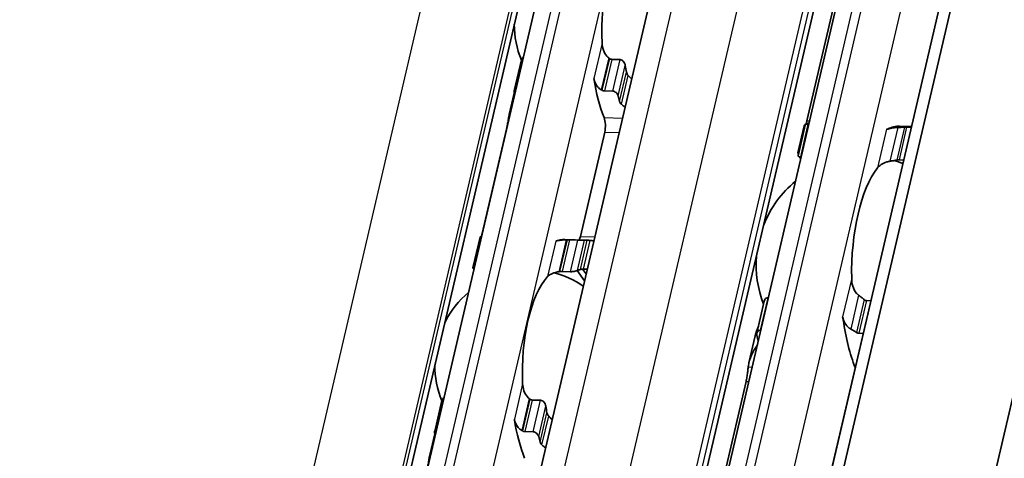
# Model space of a CAD drawing. Units: millimetres. Extents: x 0 to 2378, y 0 to 1682.
# Drawn here: x 2146 to 2173, y 842 to 854 of the extents above; entities that cross this region are included whole.
import ezdxf

# ---------------------------------------------------------------- set-up
doc = ezdxf.new("R2010")
doc.units = ezdxf.units.MM
doc.header["$LTSCALE"] = 2
doc.layers.add('Visible', color=7, linetype='Continuous', lineweight=35)
doc.layers.add('Visible narrow', color=7, linetype='Continuous', lineweight=25)

msp = doc.modelspace()

# ---------------------------------------------------------------- linework, layer by layer
at = {"layer": 'Visible'}
for p, q in [((2102.0922, 556.5967), (2306.4989, 1433.5604)), ((2101.6259, 555.9905), (2306.0325, 1432.9541)), ((2104.5259, 548.9182), (2310.0323, 1430.5998)), ((2095.2842, 563.3395), (2296.8042, 1427.9184)), ((2099.6816, 562.4654), (2301.2015, 1427.0442)), ((2090.6446, 558.8715), (2289.8742, 1413.624)), ((2158.37, 811.6884), (2170.7416, 864.7662)), ((2150.288, 812.7505), (2161.285, 859.9308)), ((2168.2647, 854.4736), (2167.4726, 851.0752)), ((2159.3732, 851.9062), (2159.5729, 852.7627)), ((2162.3035, 852.7736), (2162.0738, 852.7804)), ((2159.3751, 851.8466), (2159.237, 851.2539)), ((2162.0996, 851.8985), (2161.8699, 851.9054)), ((2159.1612, 850.8472), (2158.4879, 847.9585)), ((2161.8793, 850.7663), (2161.206, 847.8776)), ((2167.3998, 850.9406), (2167.2259, 850.1947)), ((2167.2326, 850.1076), (2167.4387, 850.9922)), ((2167.5284, 850.9805), (2167.5135, 850.981)), ((2170.3694, 850.9201), (2170.0415, 850.9299)), ((2170.3638, 850.8961), (2170.2443, 850.8997)), ((2167.3028, 850.077), (2167.3177, 850.0766)), ((2170.0336, 849.9957), (2170.1531, 849.9921)), ((2158.2302, 847.0021), (2158.4298, 847.8586)), ((2161.3539, 847.7747), (2160.7723, 847.7921)), ((2161.138, 847.7732), (2160.9083, 847.78)), ((2161.267, 846.968), (2161.3629, 846.836)), ((2160.934, 846.8981), (2160.7044, 846.9049)), ((2161.1165, 846.9278), (2161.3192, 846.6486)), ((2166.3943, 846.1793), (2166.4092, 846.1788)), ((2166.0888, 845.2005), (2166.295, 846.085)), ((2169.1251, 846.098), (2169.2446, 846.0944)), ((2166.0434, 845.1212), (2165.8695, 844.3753)), ((2166.1985, 845.2748), (2166.1836, 845.2753)), ((2169.0339, 845.1904), (2168.9144, 845.194)), ((2165.7903, 843.858), (2164.9982, 840.4597)), ((2157.1738, 842.4702), (2157.3735, 843.3266)), ((2160.1041, 843.3375), (2159.8744, 843.3444)), ((2157.1757, 842.4105), (2157.0376, 841.8179)), ((2159.9002, 842.4625), (2159.6705, 842.4693))]:
    msp.add_line(p, q, dxfattribs=at)
for centre, radius, start, end in [((2162.0105, 853.7552), 2.6333, 180.02474, 202.19586), ((2169.0694, 847.0904), 3, 69.27962, 74.20307), ((2169.0694, 847.0904), 3, 129.49708, 158.31828), ((2169.0694, 847.0904), 3, 175.44072, 201.3329), ((2159.8111, 844.3191), 2.6333, 55.96754, 75.36928), ((2159.8111, 844.3191), 2.6333, 130.07423, 153.73426), ((2159.8111, 844.3191), 2.6333, 180.02474, 202.19586)]:
    msp.add_arc(centre, radius, start, end, dxfattribs=at)
for centre, major_axis, ratio, start_param, end_param in [((2162.8676, 853.7297), (0.0803, 2.6988), 0.3949216, 0.4283348, 1.7679977), ((2161.8973, 852.3018), (-1.0453, 0.9425), 0.3242767, 4.8959778, 4.9128267), ((2163.4492, 853.7124), (0.0803, 2.6988), 0.3949216, 2.0036768, 2.0802616), ((2162.8676, 853.7297), (-0.1041, -3.4985), 0.3949216, 5.1611119, 5.5466324), ((2160.5718, 853.798), (0.1041, 3.4985), 0.3949216, 2.1726452, 2.1927294), ((2161.5428, 850.9367), (1.5165, -1.1677), 0.5034952, 1.7807247, 1.7925236), ((2163.4492, 853.7124), (0.1041, 3.4985), 0.3949216, 2.1726452, 2.2262858), ((2161.7666, 850.9215), (0.0099, 0.3332), 0.3949216, 4.2397589, 5.5466324), ((2167.447, 847.1387), (0.1151, 3.865), 0.3949216, 0.0184964, 0.0709944), ((2169.6944, 851.1767), (-0.0099, -0.3332), 0.3949216, 0.0018808, 0.2152757), ((2169.9265, 847.0649), (0.1151, 3.865), 0.3949216, 0, 0.2152757), ((2169.9265, 847.0649), (-0.0912, -3.0653), 0.3949216, 3.6417255, 4.8377923), ((2158.3724, 844.3619), (0.1041, 3.4985), 0.3949216, 0.003603, 0.0236873), ((2160.6682, 844.2936), (0.1041, 3.4985), 0.3949216, 0, 0.1768132), ((2160.753, 847.5486), (-1.846, -0.0374), 0.1248487, 4.6652356, 4.677014), ((2161.0933, 848.0328), (0.0099, 0.3332), 0.3949216, 3.8636536, 4.2397589), ((2161.2498, 844.2763), (0.1041, 3.4985), 0.3949216, 6.253232, 6.3068726), ((2161.2498, 844.2763), (0.0803, 2.6988), 0.3949216, 0.1160709, 0.1926556), ((2160.6682, 844.2936), (0.0803, 2.6988), 0.3949216, 0.4283348, 1.7679977), ((2160.6125, 846.7686), (-1.4933, -0.2219), 0.0846154, 4.6879785, 4.7029911), ((2168.3563, 845.4358), (-0.0099, -0.3332), 0.3949216, 1.9810568, 2.2610312), ((2169.9265, 847.0649), (-0.1151, -3.865), 0.3949216, 5.1226494, 5.5434332), ((2167.447, 847.1387), (0.1151, 3.865), 0.3949216, 2.125338, 2.1778361), ((2159.6979, 842.8657), (-1.0453, 0.9425), 0.3242779, 4.8959787, 4.9128276), ((2161.2498, 844.2763), (0.0803, 2.6988), 0.3949216, 2.0036768, 2.0802616), ((2160.6682, 844.2936), (-0.1041, -3.4985), 0.3949216, 5.1611119, 5.5466324), ((2158.3724, 844.3619), (0.1041, 3.4985), 0.3949216, 2.1726452, 2.1927294), ((2159.3434, 841.5007), (1.5165, -1.1677), 0.5035005, 1.7807288, 1.7925276), ((2161.2498, 844.2763), (0.1041, 3.4985), 0.3949216, 2.1726452, 2.2262858)]:
    msp.add_ellipse(centre, major_axis=major_axis, ratio=ratio, start_param=start_param, end_param=end_param, dxfattribs=at)
for points, knots in [([(2161.9887, 852.8216), (2161.9711, 852.8356), (2161.9548, 852.8511), (2161.898, 852.9146), (2161.865, 852.9741), (2161.8208, 853.1015), (2161.8098, 853.1694), (2161.8067, 853.232)], [0.232546323, 0.232546323, 0.232546323, 0.232546323, 0.242228325, 0.242228325, 0.270902958, 0.270902958, 0.299577591, 0.299577591, 0.299577591, 0.299577591]), ([(2159.6333, 852.8445), (2159.6312, 852.8435), (2159.6291, 852.8425), (2159.6139, 852.8341), (2159.6027, 852.8233), (2159.5845, 852.7979), (2159.5771, 852.7809), (2159.5729, 852.7627)], [-0.062403555, -0.062403555, -0.062403555, -0.062403555, -0.06127152, -0.06127152, -0.053774724, -0.053774724, -0.044801929, -0.044801929, -0.044801929, -0.044801929]), ([(2162.0738, 852.7804), (2162.0626, 852.7808), (2162.0511, 852.7832), (2162.0398, 852.7877), (2162.0285, 852.7922), (2162.0175, 852.7987), (2162.007, 852.8071)], [0, 0, 0, 0, 0.5, 0.5, 0.5, 1, 1, 1, 1]), ([(2162.448, 852.609), (2162.4449, 852.6291), (2162.4385, 852.651), (2162.419, 852.6927), (2162.4059, 852.7124), (2162.3795, 852.7407), (2162.3655, 852.7522), (2162.3352, 852.7685), (2162.3188, 852.7731), (2162.3035, 852.7736)], [-0.103622742, -0.103622742, -0.103622742, -0.103622742, -0.09370591, -0.09370591, -0.083789079, -0.083789079, -0.076292283, -0.076292283, -0.068795488, -0.068795488, -0.068795488, -0.068795488]), ([(2162.5283, 852.3319), (2162.5173, 852.3431), (2162.5075, 852.356), (2162.4896, 852.3873), (2162.4829, 852.4062), (2162.4795, 852.4238)], [0.016962398, 0.016962398, 0.016962398, 0.016962398, 0.023933376, 0.023933376, 0.032952768, 0.032952768, 0.032952768, 0.032952768]), ([(2161.5776, 852.249), (2161.581, 852.2279), (2161.5858, 852.2071), (2161.592, 852.1868), (2161.5982, 852.1666), (2161.6058, 852.147), (2161.6147, 852.1279), (2161.6235, 852.1088), (2161.6337, 852.0904), (2161.6453, 852.0726), (2161.6568, 852.0549), (2161.6696, 852.0378), (2161.6838, 852.0217), (2161.6979, 852.0056), (2161.7133, 851.9904), (2161.7299, 851.9764), (2161.7465, 851.9624), (2161.7642, 851.9496), (2161.7828, 851.9384)], [0, 0, 0, 0, 0.1666667, 0.1666667, 0.1666667, 0.3333333, 0.3333333, 0.3333333, 0.5, 0.5, 0.5, 0.6666667, 0.6666667, 0.6666667, 0.8333333, 0.8333333, 0.8333333, 1, 1, 1, 1]), ([(2159.374, 851.8512), (2159.3702, 851.8673), (2159.3692, 851.8846), (2159.3749, 851.9167), (2159.3815, 851.9315), (2159.3988, 851.9534), (2159.4099, 851.9625), (2159.4253, 851.9695), (2159.4275, 851.9704), (2159.4297, 851.9712)], [0.032066352, 0.032066352, 0.032066352, 0.032066352, 0.040779411, 0.040779411, 0.04949247, 0.04949247, 0.056993244, 0.056993244, 0.058211903, 0.058211903, 0.058211903, 0.058211903]), ([(2161.8018, 851.9269), (2161.8086, 851.9227), (2161.8157, 851.919), (2161.8231, 851.9159), (2161.8305, 851.9128), (2161.8381, 851.9103), (2161.8459, 851.9085), (2161.8538, 851.9067), (2161.8618, 851.9056), (2161.8699, 851.9054)], [0, 0, 0, 0, 0.3333333, 0.3333333, 0.3333333, 0.6666667, 0.6666667, 0.6666667, 1, 1, 1, 1]), ([(2162.0996, 851.8985), (2162.1149, 851.8981), (2162.1317, 851.8943), (2162.1637, 851.8806), (2162.179, 851.8707), (2162.2063, 851.8474), (2162.2197, 851.832), (2162.2403, 851.7991), (2162.2475, 851.7816), (2162.2514, 851.7655)], [0.064495951, 0.064495951, 0.064495951, 0.064495951, 0.071996725, 0.071996725, 0.079497499, 0.079497499, 0.088210558, 0.088210558, 0.096923617, 0.096923617, 0.096923617, 0.096923617]), ([(2162.2904, 851.6125), (2162.2943, 851.5984), (2162.3007, 851.5844), (2162.3095, 851.5712), (2162.3184, 851.558), (2162.3295, 851.5457), (2162.3425, 851.5349)], [0, 0, 0, 0, 0.5, 0.5, 0.5, 1, 1, 1, 1]), ([(2159.1612, 850.8472), (2159.1698, 850.884), (2159.1786, 850.9268), (2159.1945, 851.0134), (2159.2017, 851.0571), (2159.215, 851.1378), (2159.2218, 851.1792), (2159.2305, 851.2243), (2159.2326, 851.2345), (2159.2347, 851.2439)], [-0.161585946, -0.161585946, -0.161585946, -0.161585946, -0.142899137, -0.142899137, -0.124212329, -0.124212329, -0.10343489, -0.10343489, -0.096865339, -0.096865339, -0.096865339, -0.096865339]), ([(2167.5135, 850.981), (2167.4982, 850.9814), (2167.4837, 850.9823), (2167.4607, 850.9847), (2167.4522, 850.9861), (2167.4405, 850.9892), (2167.4377, 850.9911), (2167.4403, 850.9945), (2167.4456, 850.996), (2167.4535, 850.9972)], [0.065478697, 0.065478697, 0.065478697, 0.065478697, 0.072972768, 0.072972768, 0.080466838, 0.080466838, 0.08943739, 0.08943739, 0.098407943, 0.098407943, 0.098407943, 0.098407943]), ([(2169.7216, 850.8501), (2169.7126, 850.847), (2169.7042, 850.845), (2169.6965, 850.8441), (2169.6889, 850.8431), (2169.682, 850.8433), (2169.676, 850.8445)], [0, 0, 0, 0, 0.5, 0.5, 0.5, 1, 1, 1, 1]), ([(2169.9904, 850.8913), (2169.9571, 850.8898), (2169.9246, 850.8874), (2169.8466, 850.8794), (2169.8003, 850.8718), (2169.7474, 850.8584), (2169.7339, 850.8544), (2169.7216, 850.8501)], [-0.15406081, -0.15406081, -0.15406081, -0.15406081, -0.139676143, -0.139676143, -0.115219519, -0.115219519, -0.105873791, -0.105873791, -0.105873791, -0.105873791]), ([(2170.1732, 850.8993), (2170.1428, 850.898), (2170.1123, 850.8968), (2170.0819, 850.8954), (2170.0514, 850.8941), (2170.0209, 850.8927), (2169.9904, 850.8913)], [0, 0, 0, 0, 0.5, 0.5, 0.5, 1, 1, 1, 1]), ([(2170.2443, 850.8997), (2170.2331, 850.9), (2170.2213, 850.9001), (2170.2093, 850.9001), (2170.1973, 850.9), (2170.1851, 850.8997), (2170.1732, 850.8993)], [0, 0, 0, 0, 0.5, 0.5, 0.5, 1, 1, 1, 1]), ([(2167.2393, 850.1348), (2167.2312, 850.1535), (2167.2265, 850.1687), (2167.223, 850.2034), (2167.2345, 850.2129), (2167.2574, 850.2119)], [-1.71253596, -1.71253596, -1.71253596, -1.71253596, -1.67588111, -1.67588111, -1.60311034, -1.60311034, -1.60311034, -1.60311034]), ([(2167.2326, 850.1076), (2167.2313, 850.1022), (2167.2336, 850.0968), (2167.2442, 850.0884), (2167.2519, 850.0847), (2167.2735, 850.0792), (2167.2875, 850.0775), (2167.3028, 850.077)], [-0.024373198, -0.024373198, -0.024373198, -0.024373198, -0.014985733, -0.014985733, -0.007492866, -0.007492866, 0, 0, 0, 0]), ([(2169.426, 849.7721), (2169.4513, 849.8049), (2169.4859, 849.8382), (2169.5743, 849.8957), (2169.628, 849.92), (2169.7143, 849.9452), (2169.7429, 849.9519), (2169.7727, 849.9572)], [0.340506356, 0.340506356, 0.340506356, 0.340506356, 0.371995294, 0.371995294, 0.403484232, 0.403484232, 0.416659795, 0.416659795, 0.416659795, 0.416659795]), ([(2169.9613, 849.9902), (2169.9687, 849.9914), (2169.9764, 849.9925), (2170.0012, 849.9954), (2170.0185, 849.9962), (2170.0336, 849.9957)], [0.140839152, 0.140839152, 0.140839152, 0.140839152, 0.144173016, 0.144173016, 0.151568985, 0.151568985, 0.151568985, 0.151568985]), ([(2158.4699, 847.8531), (2158.4678, 847.8533), (2158.4659, 847.8534), (2158.4523, 847.8544), (2158.4436, 847.8553), (2158.4318, 847.8571), (2158.4289, 847.8581), (2158.4311, 847.8596), (2158.4362, 847.8602), (2158.4438, 847.8604)], [0.070780368, 0.070780368, 0.070780368, 0.070780368, 0.071999028, 0.071999028, 0.079499802, 0.079499802, 0.088212861, 0.088212861, 0.09692592, 0.09692592, 0.09692592, 0.09692592]), ([(2160.8136, 847.7802), (2160.7919, 847.7799), (2160.7708, 847.7793), (2160.7505, 847.7785), (2160.7302, 847.7777), (2160.7107, 847.7766), (2160.6923, 847.7752), (2160.6739, 847.7738), (2160.6567, 847.7721), (2160.6406, 847.7702), (2160.6245, 847.7683), (2160.6096, 847.766), (2160.5959, 847.7635), (2160.5822, 847.761), (2160.5697, 847.7582), (2160.5583, 847.755), (2160.5469, 847.7519), (2160.5367, 847.7485), (2160.5277, 847.7447)], [0, 0, 0, 0, 0.1666667, 0.1666667, 0.1666667, 0.3333333, 0.3333333, 0.3333333, 0.5, 0.5, 0.5, 0.6666667, 0.6666667, 0.6666667, 0.8333333, 0.8333333, 0.8333333, 1, 1, 1, 1]), ([(2160.9083, 847.78), (2160.9002, 847.7803), (2160.892, 847.7804), (2160.8838, 847.7806), (2160.8755, 847.7807), (2160.8673, 847.7807), (2160.8592, 847.7807), (2160.8511, 847.7807), (2160.8431, 847.7807), (2160.8353, 847.7806)], [0, 0, 0, 0, 0.3333333, 0.3333333, 0.3333333, 0.6666667, 0.6666667, 0.6666667, 1, 1, 1, 1]), ([(2161.3212, 847.7747), (2161.3135, 847.7745), (2161.3021, 847.7742), (2161.2737, 847.7734), (2161.2566, 847.7731), (2161.2238, 847.7726), (2161.2062, 847.7724), (2161.171, 847.7725), (2161.1533, 847.7727), (2161.138, 847.7732)], [0.032066352, 0.032066352, 0.032066352, 0.032066352, 0.040779411, 0.040779411, 0.04949247, 0.04949247, 0.056993244, 0.056993244, 0.064494018, 0.064494018, 0.064494018, 0.064494018]), ([(2161.464, 847.7656), (2161.4507, 847.7667), (2161.438, 847.7678), (2161.4134, 847.7701), (2161.4025, 847.7712), (2161.3953, 847.7719)], [-0.110432746, -0.110432746, -0.110432746, -0.110432746, -0.103783598, -0.103783598, -0.095462507, -0.095462507, -0.095462507, -0.095462507]), ([(2158.2302, 847.0021), (2158.2292, 846.9978), (2158.2316, 846.9934), (2158.2422, 846.9864), (2158.2501, 846.9833), (2158.2628, 846.9805), (2158.2645, 846.9802), (2158.2663, 846.9799)], [-0.092755081, -0.092755081, -0.092755081, -0.092755081, -0.083782285, -0.083782285, -0.07628549, -0.07628549, -0.075153455, -0.075153455, -0.075153455, -0.075153455]), ([(2161.2062, 846.9606), (2161.2141, 846.9627), (2161.2257, 846.9646), (2161.2514, 846.9672), (2161.2645, 846.968), (2161.2782, 846.9686)], [0.100179725, 0.100179725, 0.100179725, 0.100179725, 0.109199117, 0.109199117, 0.116170095, 0.116170095, 0.116170095, 0.116170095]), ([(2160.2986, 846.7618), (2160.3223, 846.7875), (2160.3551, 846.8131), (2160.439, 846.8561), (2160.4899, 846.8736), (2160.5654, 846.89), (2160.5862, 846.8938), (2160.6077, 846.897)], [0.11171645, 0.11171645, 0.11171645, 0.11171645, 0.140391083, 0.140391083, 0.169065716, 0.169065716, 0.178747718, 0.178747718, 0.178747718, 0.178747718]), ([(2160.6302, 846.9003), (2160.6432, 846.9022), (2160.6562, 846.9035), (2160.6687, 846.9043), (2160.6812, 846.9051), (2160.6932, 846.9053), (2160.7044, 846.9049)], [0, 0, 0, 0, 0.5, 0.5, 0.5, 1, 1, 1, 1]), ([(2160.934, 846.8981), (2160.9493, 846.8976), (2160.9669, 846.8983), (2161.0018, 846.9014), (2161.019, 846.9038), (2161.0534, 846.9098), (2161.0721, 846.9141), (2161.1033, 846.9228), (2161.1159, 846.9273), (2161.1246, 846.9312)], [-0.068768315, -0.068768315, -0.068768315, -0.068768315, -0.06127152, -0.06127152, -0.053774724, -0.053774724, -0.043857893, -0.043857893, -0.033941061, -0.033941061, -0.033941061, -0.033941061]), ([(2168.9073, 846.2445), (2168.8831, 846.2628), (2168.8611, 846.2846), (2168.7986, 846.3615), (2168.7662, 846.429), (2168.7246, 846.5721), (2168.7154, 846.6478), (2168.714, 846.7173)], [0.023248373, 0.023248373, 0.023248373, 0.023248373, 0.036423936, 0.036423936, 0.067912874, 0.067912874, 0.099401812, 0.099401812, 0.099401812, 0.099401812]), ([(2166.3943, 846.1793), (2166.379, 846.1797), (2166.3637, 846.1758), (2166.3372, 846.1607), (2166.3261, 846.1495), (2166.3073, 846.1227), (2166.2995, 846.1045), (2166.295, 846.085)], [-0.14061851, -0.14061851, -0.14061851, -0.14061851, -0.133125644, -0.133125644, -0.125632777, -0.125632777, -0.116245312, -0.116245312, -0.116245312, -0.116245312]), ([(2169.1251, 846.098), (2169.1142, 846.0983), (2169.1031, 846.1007), (2169.0922, 846.1052), (2169.0812, 846.1096), (2169.0705, 846.1161), (2169.0602, 846.1245)], [0, 0, 0, 0, 0.5, 0.5, 0.5, 1, 1, 1, 1]), ([(2168.4897, 845.5648), (2168.4963, 845.5447), (2168.5042, 845.5248), (2168.5376, 845.4545), (2168.5711, 845.4073), (2168.6333, 845.3476), (2168.6605, 845.327), (2168.6896, 845.3104)], [-0.247581475, -0.247581475, -0.247581475, -0.247581475, -0.238235747, -0.238235747, -0.213779123, -0.213779123, -0.199394456, -0.199394456, -0.199394456, -0.199394456]), ([(2168.6896, 845.3104), (2168.7163, 845.2953), (2168.7429, 845.2798), (2168.7693, 845.264), (2168.7958, 845.2481), (2168.8221, 845.2319), (2168.8484, 845.2154)], [0, 0, 0, 0, 0.5, 0.5, 0.5, 1, 1, 1, 1]), ([(2166.0888, 845.1423), (2166.0852, 845.1593), (2166.0845, 845.1777), (2166.0907, 845.2118), (2166.0976, 845.2276), (2166.1153, 845.2507), (2166.1264, 845.2602), (2166.1529, 845.2727), (2166.1683, 845.2757), (2166.1836, 845.2753)], [0.032540129, 0.032540129, 0.032540129, 0.032540129, 0.041510682, 0.041510682, 0.050481234, 0.050481234, 0.057975304, 0.057975304, 0.065469375, 0.065469375, 0.065469375, 0.065469375]), ([(2168.8484, 845.2154), (2168.8587, 845.2089), (2168.8696, 845.2037), (2168.8807, 845.2001), (2168.8918, 845.1964), (2168.9032, 845.1943), (2168.9144, 845.194)], [0, 0, 0, 0, 0.5, 0.5, 0.5, 1, 1, 1, 1]), ([(2165.8495, 844.2603), (2165.8508, 844.2716), (2165.8522, 844.2829), (2165.8829, 844.4871), (2165.975, 844.6913), (2166.1047, 844.8726)], [1.89815022, 1.89815022, 1.89815022, 1.89815022, 1.90605759, 1.90605759, 2.04032914, 2.04032914, 2.04032914, 2.04032914]), ([(2165.7903, 843.858), (2165.7989, 843.8949), (2165.8073, 843.9378), (2165.8216, 844.0249), (2165.8276, 844.069), (2165.8374, 844.1493), (2165.8418, 844.1903), (2165.8469, 844.2374), (2165.8482, 844.2494), (2165.8495, 844.2603)], [-0.158041424, -0.158041424, -0.158041424, -0.158041424, -0.139310352, -0.139310352, -0.120579281, -0.120579281, -0.100389741, -0.100389741, -0.092773939, -0.092773939, -0.092773939, -0.092773939]), ([(2159.7893, 843.3856), (2159.7717, 843.3996), (2159.7554, 843.415), (2159.6986, 843.4785), (2159.6656, 843.538), (2159.6214, 843.6655), (2159.6104, 843.7333), (2159.6073, 843.796)], [0.232546323, 0.232546323, 0.232546323, 0.232546323, 0.242228325, 0.242228325, 0.270902958, 0.270902958, 0.299577591, 0.299577591, 0.299577591, 0.299577591]), ([(2157.4339, 843.4084), (2157.4318, 843.4075), (2157.4297, 843.4065), (2157.4145, 843.3981), (2157.4033, 843.3873), (2157.3851, 843.3618), (2157.3777, 843.3449), (2157.3735, 843.3266)], [-0.062403555, -0.062403555, -0.062403555, -0.062403555, -0.06127152, -0.06127152, -0.053774724, -0.053774724, -0.044801929, -0.044801929, -0.044801929, -0.044801929]), ([(2159.8744, 843.3444), (2159.8632, 843.3447), (2159.8517, 843.3472), (2159.8404, 843.3517), (2159.8291, 843.3562), (2159.8181, 843.3627), (2159.8076, 843.3711)], [0, 0, 0, 0, 0.5, 0.5, 0.5, 1, 1, 1, 1]), ([(2160.2486, 843.173), (2160.2455, 843.1931), (2160.2391, 843.215), (2160.2196, 843.2566), (2160.2065, 843.2764), (2160.1801, 843.3046), (2160.1661, 843.3162), (2160.1358, 843.3324), (2160.1194, 843.3371), (2160.1041, 843.3375)], [-0.103622742, -0.103622742, -0.103622742, -0.103622742, -0.09370591, -0.09370591, -0.083789079, -0.083789079, -0.076292283, -0.076292283, -0.068795488, -0.068795488, -0.068795488, -0.068795488]), ([(2160.3289, 842.8959), (2160.3179, 842.907), (2160.3081, 842.9199), (2160.2902, 842.9512), (2160.2835, 842.9702), (2160.2801, 842.9878)], [0.016962398, 0.016962398, 0.016962398, 0.016962398, 0.023933376, 0.023933376, 0.032952768, 0.032952768, 0.032952768, 0.032952768]), ([(2159.3782, 842.813), (2159.3816, 842.7918), (2159.3864, 842.771), (2159.3926, 842.7508), (2159.3988, 842.7306), (2159.4064, 842.7109), (2159.4153, 842.6918), (2159.4241, 842.6728), (2159.4343, 842.6543), (2159.4459, 842.6366), (2159.4574, 842.6188), (2159.4702, 842.6018), (2159.4844, 842.5857), (2159.4985, 842.5695), (2159.5139, 842.5543), (2159.5305, 842.5403), (2159.5471, 842.5263), (2159.5648, 842.5136), (2159.5834, 842.5023)], [0, 0, 0, 0, 0.1666667, 0.1666667, 0.1666667, 0.3333333, 0.3333333, 0.3333333, 0.5, 0.5, 0.5, 0.6666667, 0.6666667, 0.6666667, 0.8333333, 0.8333333, 0.8333333, 1, 1, 1, 1]), ([(2157.1746, 842.4151), (2157.1708, 842.4312), (2157.1698, 842.4485), (2157.1755, 842.4806), (2157.1821, 842.4955), (2157.1994, 842.5174), (2157.2105, 842.5265), (2157.2259, 842.5334), (2157.2281, 842.5343), (2157.2303, 842.5351)], [0.032066352, 0.032066352, 0.032066352, 0.032066352, 0.040779411, 0.040779411, 0.04949247, 0.04949247, 0.056993244, 0.056993244, 0.058211903, 0.058211903, 0.058211903, 0.058211903]), ([(2159.6024, 842.4908), (2159.6092, 842.4866), (2159.6163, 842.4829), (2159.6237, 842.4799), (2159.6311, 842.4768), (2159.6387, 842.4743), (2159.6465, 842.4724), (2159.6544, 842.4706), (2159.6624, 842.4695), (2159.6705, 842.4693)], [0, 0, 0, 0, 0.3333333, 0.3333333, 0.3333333, 0.6666667, 0.6666667, 0.6666667, 1, 1, 1, 1]), ([(2159.9002, 842.4625), (2159.9155, 842.462), (2159.9323, 842.4582), (2159.9643, 842.4445), (2159.9796, 842.4346), (2160.0069, 842.4114), (2160.0203, 842.3959), (2160.0409, 842.363), (2160.0481, 842.3456), (2160.052, 842.3295)], [0.064495951, 0.064495951, 0.064495951, 0.064495951, 0.071996725, 0.071996725, 0.079497499, 0.079497499, 0.088210558, 0.088210558, 0.096923617, 0.096923617, 0.096923617, 0.096923617]), ([(2160.091, 842.1764), (2160.0949, 842.1623), (2160.1013, 842.1484), (2160.1101, 842.1352), (2160.119, 842.122), (2160.1301, 842.1096), (2160.1431, 842.0988)], [0, 0, 0, 0, 0.5, 0.5, 0.5, 1, 1, 1, 1]), ([(2156.9618, 841.4112), (2156.9706, 841.4487), (2156.9795, 841.4925), (2156.9957, 841.5808), (2157.003, 841.6254), (2157.0162, 841.7056), (2157.0229, 841.7459), (2157.0314, 841.7895), (2157.0334, 841.799), (2157.0353, 841.8078)], [-0.161613631, -0.161613631, -0.161613631, -0.161613631, -0.142519573, -0.142519573, -0.123425515, -0.123425515, -0.103055129, -0.103055129, -0.096877938, -0.096877938, -0.096877938, -0.096877938])]:
    msp.add_open_spline(points, degree=3, knots=knots, dxfattribs=at)
for points in [[(2162.6215, 852.2363), (2162.5906, 852.2685), (2162.5595, 852.3004), (2162.5283, 852.3319)], [(2159.2347, 851.2439), (2159.2508, 851.316), (2159.2769, 851.389), (2159.3112, 851.4606)], [(2162.3425, 851.5349), (2162.3749, 851.5079), (2162.407, 851.4805), (2162.4389, 851.4528)], [(2167.4516, 850.9969), (2167.4589, 851.0206), (2167.4661, 851.0475), (2167.4726, 851.0752)], [(2167.4381, 850.9869), (2167.418, 850.9767), (2167.405, 850.9616), (2167.3999, 850.9405)], [(2167.5339, 851.0042), (2167.5168, 851.004), (2167.5011, 851.003), (2167.4869, 851.001)], [(2167.3048, 850.0184), (2167.2903, 850.0409), (2167.2778, 850.0616), (2167.2672, 850.0803)], [(2169.7727, 849.9572), (2169.8044, 849.9628), (2169.8676, 849.9739), (2169.9302, 849.9848), (2169.9613, 849.9902)], [(2158.4619, 847.8606), (2158.4704, 847.8884), (2158.4796, 847.9228), (2158.4879, 847.9585)], [(2161.5769, 847.7546), (2161.5396, 847.7589), (2161.5019, 847.7625), (2161.464, 847.7656)], [(2161.2782, 846.9686), (2161.3171, 846.9701), (2161.3559, 846.971), (2161.3943, 846.9712)], [(2169.0602, 846.1245), (2169.0352, 846.1451), (2168.9846, 846.1857), (2168.9332, 846.2251), (2168.9073, 846.2445)], [(2168.464, 845.6449), (2168.4675, 845.6331), (2168.4754, 845.608), (2168.4848, 845.5797), (2168.4897, 845.5648)], [(2166.1326, 845.3859), (2166.0943, 845.2973), (2166.0639, 845.2082), (2166.0435, 845.1212)], [(2160.4221, 842.8002), (2160.3912, 842.8324), (2160.3601, 842.8643), (2160.3289, 842.8959)], [(2160.1431, 842.0988), (2160.1755, 842.0718), (2160.2076, 842.0445), (2160.2395, 842.0168)], [(2157.0353, 841.8078), (2157.0514, 841.8799), (2157.0775, 841.9529), (2157.1118, 842.0245)]]:
    msp.add_open_spline(points, degree=3, dxfattribs=at)
at = {"layer": 'Visible narrow'}
for p, q in [((2101.6306, 556.0001), (2306.0372, 1432.9638)), ((2096.005, 563.6098), (2297.5249, 1428.1886)), ((2097.811, 563.5561), (2299.3309, 1428.1349)), ((2099.486, 562.899), (2301.0059, 1427.4778)), ((2099.6075, 562.7316), (2301.1274, 1427.3104)), ((2088.2452, 560.113), (2290.0401, 1425.8713)), ((2090.5065, 559.2259), (2291.2016, 1420.2662)), ((2090.5705, 559.1377), (2291.2657, 1420.178)), ((2158.8788, 811.8791), (2171.2504, 864.957)), ((2159.1236, 811.8719), (2171.4953, 864.9497)), ((2160.1286, 811.4776), (2172.5003, 864.5554)), ((2150.7968, 812.9413), (2161.7938, 860.1216)), ((2151.0416, 812.934), (2162.0386, 860.1143)), ((2152.0466, 812.5397), (2163.0436, 859.72)), ((2161.8067, 853.232), (2161.5776, 852.249)), ((2161.9887, 852.8216), (2161.7828, 851.9384)), ((2162.007, 852.8071), (2161.8018, 851.9269)), ((2162.0738, 852.7804), (2161.8699, 851.9054)), ((2162.0996, 851.8985), (2162.3035, 852.7736)), ((2162.2514, 851.7655), (2162.448, 852.609)), ((2162.2904, 851.6125), (2162.4795, 852.4238)), ((2162.3425, 851.5349), (2162.5283, 852.3319)), ((2159.2347, 851.2439), (2159.26, 851.2431)), ((2161.8624, 851.1657), (2162.3685, 851.1506)), ((2167.4726, 851.0752), (2167.5499, 851.0729)), ((2159.1612, 850.8472), (2159.1677, 850.847)), ((2161.8793, 850.7663), (2162.2762, 850.7545)), ((2167.3028, 850.077), (2167.5135, 850.981)), ((2169.676, 850.8445), (2169.426, 849.7721)), ((2169.7128, 850.8504), (2169.7216, 850.8501)), ((2169.9904, 850.8913), (2169.7727, 849.9572)), ((2170.1732, 850.8993), (2169.9613, 849.9902)), ((2170.0336, 849.9957), (2170.2443, 850.8997)), ((2158.4879, 847.9585), (2158.4944, 847.9583)), ((2160.8136, 847.7802), (2160.6077, 846.897)), ((2160.8353, 847.7806), (2160.6302, 846.9003)), ((2160.9083, 847.78), (2160.7044, 846.9049)), ((2160.934, 846.8981), (2161.138, 847.7732)), ((2161.1246, 846.9312), (2161.3212, 847.7747)), ((2161.206, 847.8776), (2161.6029, 847.8658)), ((2161.2062, 846.9606), (2161.3953, 847.7719)), ((2161.464, 847.7656), (2161.2782, 846.9686)), ((2160.5277, 847.7447), (2160.2986, 846.7618)), ((2168.714, 846.7173), (2168.464, 845.6449)), ((2166.3943, 846.1793), (2166.1836, 845.2753)), ((2168.9073, 846.2445), (2168.6896, 845.3104)), ((2169.0602, 846.1245), (2168.8484, 845.2154)), ((2169.1251, 846.098), (2168.9144, 845.194)), ((2168.4809, 845.5651), (2168.4897, 845.5648)), ((2165.8495, 844.2603), (2165.9612, 844.257)), ((2159.6073, 843.796), (2159.3782, 842.813)), ((2165.7903, 843.858), (2165.8677, 843.8557)), ((2159.7893, 843.3856), (2159.5834, 842.5023)), ((2159.8076, 843.3711), (2159.6024, 842.4908)), ((2159.8744, 843.3444), (2159.6705, 842.4693)), ((2159.9002, 842.4625), (2160.1041, 843.3375)), ((2160.052, 842.3295), (2160.2486, 843.173)), ((2160.091, 842.1764), (2160.2801, 842.9878)), ((2160.1431, 842.0988), (2160.3289, 842.8959)), ((2157.0353, 841.8078), (2157.0606, 841.8071))]:
    msp.add_line(p, q, dxfattribs=at)

doc.saveas('drawing.dxf')
